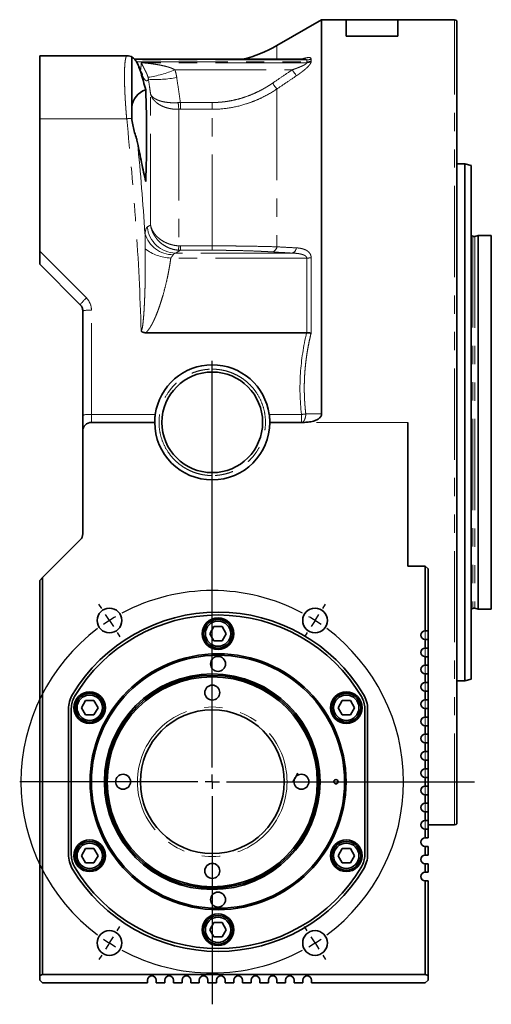
# Model space of a CAD drawing. Units: millimetres. Extents: x 21 to 407, y 7 to 286.
# Drawn here: x 21 to 54, y 124 to 192 of the extents above; entities that cross this region are included whole.
import ezdxf

# ---------------------------------------------------------------- set-up
doc = ezdxf.new("R2010")
doc.units = ezdxf.units.MM
doc.linetypes.add('PHANTOM', pattern=[12.7, 6.35, -1.27, 1.27, -1.27, 1.27, -1.27])
doc.layers.add('1', color=7, linetype='Continuous')

# ---------------------------------------------------------------- blocks, each defined once
blk = doc.blocks.new('SW_CENTERMARKSYMBOL_8')
at = {"layer": '1', "color": 0}
for p, q in [((0, 1), (0, 29.282)), ((-1, 0), (-13.388, 0)), ((0, 0), (-0.5, 0)), ((0, 0), (0, 0.5)), ((0, 0), (0, -0.5)), ((0, 0), (0.5, 0)), ((1, 0), (18.232, 0)), ((0, -1), (0, -15.483))]:
    blk.add_line(p, q, dxfattribs=at)
blk = doc.blocks.new('SW_CENTERMARKSYMBOL_9')
at = {"layer": '1', "color": 0}
for p, q in [((-0.537, 0.843), (-0.731, 1.147)), ((14.829, 0.843), (15.023, 1.147)), ((0, 0), (-0.269, 0.422)), ((0, 0), (0.269, -0.422)), ((7.146, -10.217), (7.146, 0.5)), ((14.292, 0), (14.024, -0.422)), ((14.292, 0), (14.561, 0.422)), ((0.537, -0.843), (0.731, -1.147)), ((13.755, -0.843), (13.561, -1.147)), ((7.146, -11.217), (7.146, -10.717)), ((6.146, -11.217), (-4.571, -11.217)), ((7.146, -11.217), (6.646, -11.217)), ((7.146, -11.217), (7.146, -11.717)), ((7.146, -11.217), (7.646, -11.217)), ((8.146, -11.217), (18.863, -11.217)), ((7.146, -12.217), (7.146, -22.934)), ((0.537, -21.591), (0.731, -21.287)), ((13.755, -21.591), (13.561, -21.287)), ((0, -22.434), (-0.269, -22.856)), ((0, -22.434), (0.269, -22.013)), ((14.292, -22.434), (14.024, -22.013)), ((14.292, -22.434), (14.561, -22.856)), ((-0.537, -23.278), (-0.731, -23.581)), ((14.829, -23.278), (15.023, -23.581))]:
    blk.add_line(p, q, dxfattribs=at)
for start, end in [(61.80795, 118.19205), (122.5, 124.65398), (120.34602, 122.5), (57.5, 59.65398), (55.34602, 57.5), (126.80795, 233.19205), (306.80795, 53.19205), (235.34602, 237.5), (237.5, 239.65398), (300.34602, 302.5), (302.5, 304.65398), (241.80795, 298.19205)]:
    blk.add_arc((7.146, -11.217), 13.3, start, end, dxfattribs=at)

msp = doc.modelspace()

# ---------------------------------------------------------------- linework, layer by layer
at = {"color": 7, "linetype": 'Continuous', "lineweight": 35}
for p, q in [((42.393, 192.278), (39.285, 190.484)), ((44.093, 192.278), (42.393, 192.278)), ((42.393, 192.278), (42.393, 164.867)), ((47.693, 192.288), (44.093, 192.288)), ((44.093, 192.288), (44.093, 191.144)), ((47.693, 192.288), (47.693, 191.144)), ((51.633, 192.278), (47.693, 192.278)), ((51.793, 136.358), (51.793, 192.198)), ((44.093, 191.144), (44.093, 191.135)), ((47.693, 191.144), (44.093, 191.144)), ((47.693, 191.135), (44.093, 191.135)), ((47.693, 191.135), (47.693, 191.144)), ((28.882, 189.778), (22.793, 189.778)), ((22.793, 189.778), (22.793, 185.396)), ((41.2, 189.535), (29.396, 189.535)), ((22.793, 185.396), (22.793, 176.179)), ((52.345, 182.268), (51.793, 182.268)), ((52.793, 182.148), (52.345, 182.268)), ((52.345, 146.288), (52.345, 182.268)), ((52.793, 146.408), (52.793, 182.148)), ((53.287, 177.278), (53.044, 177.213)), ((54.193, 177.278), (53.287, 177.278)), ((53.287, 177.278), (53.287, 151.278)), ((54.193, 151.278), (54.193, 177.278)), ((22.793, 176.179), (22.793, 175.278)), ((22.793, 175.278), (25.617, 172.454)), ((25.793, 164.773), (25.793, 172.03)), ((30.162, 170.513), (41.356, 170.513)), ((30.793, 164.278), (26.393, 164.278)), ((41.204, 164.278), (38.793, 164.278)), ((48.393, 154.278), (48.393, 164.278)), ((25.793, 163.678), (25.793, 156.527)), ((25.617, 156.102), (22.993, 153.478)), ((49.593, 154.278), (48.393, 154.278)), ((49.593, 149.778), (49.593, 154.278)), ((49.593, 154.278), (49.793, 154.078)), ((22.993, 153.478), (22.793, 153.278)), ((22.993, 125.878), (22.993, 153.478)), ((49.793, 154.078), (49.793, 149.778)), ((22.793, 153.278), (22.793, 125.805)), ((53.044, 151.343), (53.287, 151.278)), ((53.287, 151.278), (54.193, 151.278)), ((34.904, 150.078), (34.616, 149.578)), ((35.482, 150.078), (34.904, 150.078)), ((35.77, 149.578), (35.482, 150.078)), ((34.616, 149.578), (34.904, 149.078)), ((35.482, 149.078), (35.77, 149.578)), ((49.593, 149.778), (49.793, 149.778)), ((49.793, 149.778), (49.793, 149.178)), ((34.904, 149.078), (35.482, 149.078)), ((49.593, 148.578), (49.593, 149.178)), ((49.593, 149.178), (49.793, 149.178)), ((49.793, 149.178), (49.793, 148.578)), ((49.593, 148.578), (49.793, 148.578)), ((49.593, 147.378), (49.593, 147.978)), ((49.593, 147.978), (49.793, 147.978)), ((49.793, 148.578), (49.793, 147.978)), ((49.793, 147.978), (49.793, 147.378)), ((49.593, 147.378), (49.793, 147.378)), ((49.793, 147.378), (49.793, 146.778)), ((49.593, 146.178), (49.593, 146.778)), ((49.593, 146.778), (49.793, 146.778)), ((49.793, 146.778), (49.793, 146.178)), ((49.593, 146.178), (49.793, 146.178)), ((49.793, 146.178), (49.793, 145.578)), ((51.793, 146.288), (52.345, 146.288)), ((52.345, 146.288), (52.793, 146.408)), ((49.593, 144.978), (49.593, 145.578)), ((49.593, 145.578), (49.793, 145.578)), ((49.793, 145.578), (49.793, 144.978)), ((25.984, 144.928), (25.696, 144.428)), ((26.562, 144.928), (25.984, 144.928)), ((26.85, 144.428), (26.562, 144.928)), ((43.824, 144.928), (43.536, 144.428)), ((44.402, 144.928), (43.824, 144.928)), ((44.691, 144.428), (44.402, 144.928)), ((49.593, 144.978), (49.793, 144.978)), ((49.793, 144.978), (49.793, 144.378)), ((24.793, 134.23), (24.793, 144.326)), ((24.993, 134.175), (24.993, 144.381)), ((25.696, 144.428), (25.984, 143.928)), ((25.984, 143.928), (26.562, 143.928)), ((26.562, 143.928), (26.85, 144.428)), ((43.536, 144.428), (43.824, 143.928)), ((43.824, 143.928), (44.402, 143.928)), ((44.402, 143.928), (44.691, 144.428)), ((45.393, 144.381), (45.393, 134.175)), ((45.593, 144.326), (45.593, 134.23)), ((49.593, 143.778), (49.593, 144.378)), ((49.593, 144.378), (49.793, 144.378)), ((49.793, 144.378), (49.793, 143.778)), ((49.593, 143.778), (49.793, 143.778)), ((49.593, 142.578), (49.593, 143.178)), ((49.593, 143.178), (49.793, 143.178)), ((49.793, 143.778), (49.793, 143.178)), ((49.793, 143.178), (49.793, 142.578)), ((49.593, 142.578), (49.793, 142.578)), ((49.793, 142.578), (49.793, 141.978)), ((49.593, 141.378), (49.593, 141.978)), ((49.593, 141.978), (49.793, 141.978)), ((49.793, 141.978), (49.793, 141.378)), ((49.593, 141.378), (49.793, 141.378)), ((49.793, 141.378), (49.793, 140.778)), ((49.593, 140.178), (49.593, 140.778)), ((49.593, 140.778), (49.793, 140.778)), ((49.793, 140.778), (49.793, 140.178)), ((49.593, 140.178), (49.793, 140.178)), ((49.793, 140.178), (49.793, 139.578)), ((49.593, 138.978), (49.593, 139.578)), ((49.593, 139.578), (49.793, 139.578)), ((49.793, 139.578), (49.793, 138.978)), ((49.593, 138.978), (49.793, 138.978)), ((49.593, 137.778), (49.593, 138.378)), ((49.593, 138.378), (49.793, 138.378)), ((49.793, 138.978), (49.793, 138.378)), ((49.793, 138.378), (49.793, 137.778)), ((49.593, 137.778), (49.793, 137.778)), ((49.793, 137.778), (49.793, 137.178)), ((49.593, 136.578), (49.593, 137.178)), ((49.593, 137.178), (49.793, 137.178)), ((49.793, 137.178), (49.793, 136.578)), ((49.593, 136.578), (49.793, 136.578)), ((49.793, 136.578), (49.793, 135.978)), ((49.593, 135.378), (49.593, 135.978)), ((49.593, 135.978), (49.793, 135.978)), ((49.793, 136.278), (51.633, 136.278)), ((49.793, 135.978), (49.793, 135.378)), ((49.593, 135.378), (49.793, 135.378)), ((25.984, 134.628), (25.696, 134.128)), ((26.562, 134.628), (25.984, 134.628)), ((26.85, 134.128), (26.562, 134.628)), ((43.824, 134.628), (43.536, 134.128)), ((44.402, 134.628), (43.824, 134.628)), ((44.691, 134.128), (44.402, 134.628)), ((49.593, 134.178), (49.593, 134.778)), ((49.593, 134.778), (49.793, 134.778)), ((49.793, 134.778), (49.793, 134.178)), ((25.696, 134.128), (25.984, 133.628)), ((25.984, 133.628), (26.562, 133.628)), ((26.562, 133.628), (26.85, 134.128)), ((43.536, 134.128), (43.824, 133.628)), ((43.824, 133.628), (44.402, 133.628)), ((44.402, 133.628), (44.691, 134.128)), ((49.593, 134.178), (49.793, 134.178)), ((49.593, 132.978), (49.593, 133.578)), ((49.593, 133.578), (49.793, 133.578)), ((49.793, 133.578), (49.793, 132.978)), ((49.593, 132.978), (49.793, 132.978)), ((49.593, 125.878), (49.593, 132.378)), ((49.593, 132.378), (49.793, 132.378)), ((49.793, 132.378), (49.793, 125.805)), ((34.904, 129.478), (34.616, 128.978)), ((35.482, 129.478), (34.904, 129.478)), ((35.77, 128.978), (35.482, 129.478)), ((34.616, 128.978), (34.904, 128.478)), ((35.482, 128.478), (35.77, 128.978)), ((34.904, 128.478), (35.482, 128.478)), ((22.793, 125.805), (22.993, 125.878)), ((22.793, 125.805), (22.793, 125.478)), ((22.993, 125.278), (22.793, 125.478)), ((22.993, 125.878), (49.593, 125.878)), ((30.293, 125.478), (30.293, 125.278)), ((30.893, 125.278), (30.893, 125.478)), ((31.493, 125.478), (31.493, 125.278)), ((32.093, 125.278), (32.093, 125.478)), ((32.693, 125.478), (32.693, 125.278)), ((33.293, 125.278), (33.293, 125.478)), ((33.893, 125.478), (33.893, 125.278)), ((34.493, 125.278), (34.493, 125.478)), ((35.093, 125.478), (35.093, 125.278)), ((35.693, 125.278), (35.693, 125.478)), ((36.293, 125.478), (36.293, 125.278)), ((36.893, 125.278), (36.893, 125.478)), ((37.493, 125.478), (37.493, 125.278)), ((38.093, 125.278), (38.093, 125.478)), ((38.693, 125.478), (38.693, 125.278)), ((39.293, 125.278), (39.293, 125.478)), ((39.893, 125.478), (39.893, 125.278)), ((40.493, 125.278), (40.493, 125.478)), ((41.093, 125.478), (41.093, 125.278)), ((41.693, 125.278), (41.693, 125.478)), ((49.793, 125.805), (49.593, 125.878)), ((49.793, 125.478), (49.593, 125.278)), ((49.793, 125.805), (49.793, 125.478)), ((30.293, 125.278), (22.993, 125.278)), ((31.493, 125.278), (30.893, 125.278)), ((32.693, 125.278), (32.093, 125.278)), ((33.893, 125.278), (33.293, 125.278)), ((35.093, 125.278), (34.493, 125.278)), ((36.293, 125.278), (35.693, 125.278)), ((37.493, 125.278), (36.893, 125.278)), ((38.693, 125.278), (38.093, 125.278)), ((39.893, 125.278), (39.293, 125.278)), ((41.093, 125.278), (40.493, 125.278)), ((49.593, 125.278), (41.693, 125.278))]:
    msp.add_line(p, q, dxfattribs=at)
at = {"color": 8, "linetype": 'PHANTOM', "lineweight": 18}
for p, q in [((51.633, 136.278), (51.633, 192.278)), ((39.285, 190.484), (39.285, 189.535)), ((41.366, 189.485), (29.44, 189.485)), ((29.52, 189.346), (41.366, 189.346)), ((41.368, 189.298), (29.849, 189.298)), ((41.366, 189.346), (41.366, 189.485)), ((41.666, 189.558), (41.666, 189.419)), ((32.192, 188.8), (40.349, 188.8)), ((30.502, 178.001), (30.502, 187.127)), ((39.285, 187.465), (39.285, 176.488)), ((32.574, 186.057), (32.574, 186.527)), ((32.574, 186.527), (34.785, 186.527)), ((34.785, 186.057), (34.785, 186.527)), ((32.471, 186.055), (32.471, 176.557)), ((34.785, 186.057), (32.574, 186.057)), ((34.785, 176.553), (34.785, 186.057)), ((22.793, 185.396), (28.843, 185.396)), ((52.905, 177.226), (52.905, 151.33)), ((53.044, 177.213), (53.044, 151.343)), ((26.042, 172.93), (22.793, 176.179)), ((40.347, 176.052), (32.247, 176.052)), ((32.574, 176.553), (34.785, 176.553)), ((32.574, 176.25), (32.574, 176.553)), ((34.785, 176.25), (32.574, 176.25)), ((34.785, 176.25), (34.785, 176.553)), ((41.366, 175.703), (31.909, 175.703)), ((41.366, 170.512), (41.366, 175.703)), ((41.666, 175.737), (41.666, 170.49)), ((26.393, 164.826), (26.393, 172.082)), ((26.393, 164.278), (26.393, 164.826)), ((30.831, 164.826), (26.393, 164.826)), ((38.755, 164.826), (40.995, 164.826)), ((40.995, 164.826), (40.995, 164.278)), ((48.393, 164.278), (41.204, 164.278)), ((49.593, 149.778), (49.593, 149.478)), ((49.593, 149.478), (49.593, 149.178)), ((49.593, 148.578), (49.593, 148.278)), ((49.593, 148.278), (49.593, 147.978)), ((49.593, 147.378), (49.593, 147.078)), ((49.593, 147.078), (49.593, 146.778)), ((49.593, 146.178), (49.593, 145.878)), ((49.593, 145.878), (49.593, 145.578)), ((49.593, 144.978), (49.593, 144.678)), ((49.593, 144.678), (49.593, 144.378)), ((49.593, 143.778), (49.593, 143.478)), ((49.593, 143.478), (49.593, 143.178)), ((49.593, 142.578), (49.593, 142.278)), ((49.593, 142.278), (49.593, 141.978)), ((49.593, 141.378), (49.593, 141.078)), ((49.593, 141.078), (49.593, 140.778)), ((49.593, 140.178), (49.593, 139.878)), ((49.593, 139.878), (49.593, 139.578)), ((49.593, 138.978), (49.593, 138.678)), ((49.593, 138.678), (49.593, 138.378)), ((49.593, 137.778), (49.593, 137.478)), ((49.593, 137.478), (49.593, 137.178)), ((49.593, 136.578), (49.593, 136.278)), ((49.593, 136.278), (49.593, 135.978))]:
    msp.add_line(p, q, dxfattribs=at)
at = {"color": 7, "linetype": 'Continuous', "lineweight": 35}
for centre, radius in [((34.793, 164.278), 3.5), ((27.647, 150.495), 0.86), ((41.939, 150.495), 0.86), ((35.193, 149.578), 1.1), ((35.193, 149.578), 1), ((35.193, 149.578), 0.88), ((35.193, 139.278), 8.9), ((35.193, 139.278), 8.8), ((35.193, 147.478), 0.52), ((34.793, 139.278), 7.5), ((34.793, 139.278), 7.4), ((34.793, 139.278), 7.3), ((34.793, 145.478), 0.52), ((26.273, 144.428), 1.1), ((26.273, 144.428), 1), ((26.273, 144.428), 0.88), ((44.113, 144.428), 1.1), ((44.113, 144.428), 1), ((44.113, 144.428), 0.88), ((34.793, 139.278), 5), ((28.593, 139.278), 0.52), ((40.993, 139.278), 0.52), ((43.393, 139.278), 0.15), ((26.273, 134.128), 1.1), ((26.273, 134.128), 1), ((26.273, 134.128), 0.88), ((44.113, 134.128), 1.1), ((44.113, 134.128), 1), ((44.113, 134.128), 0.88), ((34.793, 133.078), 0.52), ((35.193, 131.078), 0.52), ((35.193, 128.978), 1.1), ((35.193, 128.978), 1), ((35.193, 128.978), 0.88), ((27.647, 128.061), 0.86), ((41.939, 128.061), 0.86)]:
    msp.add_circle(centre, radius, dxfattribs=at)
for centre, radius, start, end in [((51.633, 192.078), 0.2, 36.8699, 90), ((34.785, 198.278), 9, 283.71211, 300), ((30.596, 186.07), 1.409, 107.79584, 174.78169), ((53.166, 177.766), 0.6, 231.54228, 244.18283), ((52.992, 177.406), 0.2, 244.18283, 285), ((34.793, 164.278), 4, 7.87004, 172.12996), ((26.393, 163.678), 0.6, 90, 180), ((34.793, 164.278), 4, 180, 0), ((25.193, 156.527), 0.6, 315, 0), ((35.193, 139.278), 11.8, 31.00272, 148.99728), ((35.193, 139.278), 11.6, 30.68342, 149.31658), ((53.166, 150.79), 0.6, 115.81717, 128.45772), ((52.992, 151.15), 0.2, 75, 115.81717), ((49.593, 149.478), 0.3, 90, 270), ((49.593, 148.278), 0.3, 90, 270), ((49.593, 147.078), 0.3, 90, 270), ((49.593, 145.878), 0.3, 90, 270), ((26.793, 144.326), 2, 148.99728, 180), ((43.593, 144.326), 2, 0, 31.00272), ((26.593, 144.381), 1.6, 149.31658, 180), ((43.793, 144.381), 1.6, 0, 30.68342), ((49.593, 144.678), 0.3, 90, 270), ((49.593, 143.478), 0.3, 90, 270), ((49.593, 142.278), 0.3, 90, 270), ((49.593, 141.078), 0.3, 90, 270), ((49.593, 139.878), 0.3, 90, 270), ((49.593, 138.678), 0.3, 90, 270), ((49.593, 137.478), 0.3, 90, 270), ((49.593, 136.278), 0.3, 90, 270), ((51.633, 136.478), 0.2, 270, 323.1301), ((49.593, 135.078), 0.3, 90, 270), ((26.793, 134.23), 2, 180, 211.00272), ((26.593, 134.175), 1.6, 180, 210.68342), ((43.793, 134.175), 1.6, 329.31658, 0), ((43.593, 134.23), 2, 328.99728, 0), ((49.593, 133.878), 0.3, 90, 270), ((35.193, 139.278), 11.8, 211.00272, 328.99728), ((35.193, 139.278), 11.6, 210.68342, 329.31658), ((49.593, 132.678), 0.3, 90, 270), ((30.593, 125.478), 0.3, 0, 180), ((31.793, 125.478), 0.3, 0, 180), ((32.993, 125.478), 0.3, 0, 180), ((34.193, 125.478), 0.3, 0, 180), ((35.393, 125.478), 0.3, 0, 180), ((36.593, 125.478), 0.3, 0, 180), ((37.793, 125.478), 0.3, 0, 180), ((38.993, 125.478), 0.3, 0, 180), ((40.193, 125.478), 0.3, 0, 180), ((41.393, 125.478), 0.3, 0, 180)]:
    msp.add_arc(centre, radius, start, end, dxfattribs=at)
at = {"color": 8, "linetype": 'PHANTOM', "lineweight": 18}
for centre, radius, start, end in [((41.368, 190.127), 0.642, 269.88392, 297.71374), ((41.368, 189.991), 0.645, 269.87776, 297.57367), ((41.361, 189.945), 0.647, 270.59321, 298.30123), ((29.226, 195.847), 7.645, 278.29736, 292.82369), ((45.21, 192.026), 5.833, 213.56874, 218.57472), ((30.89, 195.158), 7.032, 265.62857, 281.76287), ((43.892, 191.171), 5.912, 213.90953, 218.81484), ((36.666, 186.681), 4.241, 182.18672, 188.49072), ((29.431, 179.752), 5.675, 92.31563, 95.94137), ((32.062, 177.965), 2.024, 195.97236, 270.67694), ((32.283, 178.066), 2.015, 185.44614, 268.97238), ((32.073, 178.94), 3.241, 233.10658, 267.09158), ((30.595, 176.674), 1.88, 347.15621, 356.42951), ((38.845, 176.555), 0.445, 288.33056, 351.36633), ((40.202, 176.477), 0.449, 288.83905, 352.18124), ((41.373, 177.007), 1.304, 269.70398, 283.00016), ((27.804, 170.934), 2.663, 131.44181, 145.20287), ((26.244, 170.322), 1.767, 85.16619, 104.79594), ((26.244, 163.066), 1.767, 85.16619, 104.79594)]:
    msp.add_arc(centre, radius, start, end, dxfattribs=at)
for points, knots in [([(28.843, 185.396), (28.84, 185.43), (28.834, 185.497), (28.826, 185.597), (28.817, 185.697), (28.809, 185.796), (28.801, 185.894), (28.794, 185.992), (28.787, 186.089), (28.78, 186.185), (28.773, 186.281), (28.766, 186.376), (28.76, 186.47), (28.754, 186.563), (28.748, 186.655), (28.743, 186.746), (28.738, 186.836), (28.733, 186.925), (28.728, 187.014), (28.719, 187.206), (28.706, 187.496), (28.695, 187.865), (28.689, 188.208), (28.689, 188.523), (28.695, 188.807), (28.706, 189.06), (28.722, 189.278), (28.74, 189.422), (28.755, 189.514), (28.765, 189.568), (28.777, 189.616), (28.79, 189.659), (28.803, 189.695), (28.817, 189.725), (28.832, 189.748), (28.848, 189.765), (28.865, 189.776), (28.877, 189.777), (28.882, 189.778)], [0, 0, 0, 0, 0.01423, 0.028422, 0.042573, 0.056686, 0.070759, 0.084793, 0.098788, 0.112745, 0.126662, 0.140541, 0.154381, 0.168183, 0.181946, 0.19567, 0.209357, 0.223005, 0.236615, 0.250187, 0.312984, 0.375571, 0.437958, 0.500155, 0.562143, 0.62445, 0.687086, 0.750059, 0.774373, 0.798838, 0.823452, 0.848217, 0.873134, 0.898202, 0.923422, 0.948795, 0.974321, 1, 1, 1, 1]), ([(29.849, 189.298), (29.845, 189.179), (29.839, 188.949), (29.809, 188.812), (29.795, 188.745)], [0, 0, 0, 0, 0.515472, 1, 1, 1, 1]), ([(30.329, 188.282), (30.327, 188.289), (30.323, 188.303), (30.317, 188.324), (30.31, 188.346), (30.301, 188.371), (30.291, 188.4), (30.278, 188.433), (30.26, 188.48), (30.234, 188.539), (30.196, 188.623), (30.146, 188.725), (30.089, 188.835), (30.03, 188.951), (29.971, 189.063), (29.917, 189.166), (29.877, 189.244), (29.857, 189.283), (29.849, 189.298)], [0, 0, 0, 0, 0.011456, 0.023449, 0.036011, 0.052884, 0.071503, 0.096879, 0.124815, 0.182654, 0.249877, 0.363586, 0.499861, 0.612515, 0.749941, 0.874977, 0.951598, 1, 1, 1, 1]), ([(29.849, 189.298), (29.907, 189.293), (30.017, 189.284), (30.175, 189.269), (30.316, 189.254), (30.511, 189.232), (30.752, 189.2), (31.057, 189.151), (31.346, 189.095), (31.576, 189.039), (31.733, 188.994), (31.829, 188.963), (31.918, 188.932), (31.998, 188.9), (32.07, 188.867), (32.134, 188.835), (32.173, 188.811), (32.192, 188.8)], [0, 0, 0, 0, 0.072826, 0.138788, 0.197887, 0.250123, 0.38374, 0.500201, 0.635023, 0.750048, 0.795163, 0.837081, 0.87583, 0.911444, 0.943969, 0.973461, 1, 1, 1, 1]), ([(40.349, 188.8), (40.378, 188.81), (40.436, 188.83), (40.519, 188.859), (40.599, 188.888), (40.674, 188.916), (40.745, 188.943), (40.812, 188.969), (40.874, 188.995), (40.941, 189.023), (41.011, 189.054), (41.083, 189.087), (41.147, 189.119), (41.202, 189.148), (41.248, 189.175), (41.287, 189.2), (41.318, 189.224), (41.342, 189.245), (41.358, 189.265), (41.368, 189.283), (41.368, 189.293), (41.368, 189.298)], [0, 0, 0, 0, 0.073981, 0.144625, 0.21194, 0.275936, 0.336626, 0.394023, 0.448145, 0.499009, 0.570305, 0.635589, 0.694988, 0.748673, 0.795172, 0.837259, 0.875311, 0.909836, 0.941513, 0.971216, 1, 1, 1, 1]), ([(40.649, 188.388), (40.669, 188.402), (40.71, 188.429), (40.769, 188.47), (40.827, 188.511), (40.883, 188.552), (40.938, 188.592), (41.032, 188.662), (41.157, 188.76), (41.313, 188.892), (41.452, 189.023), (41.551, 189.134), (41.611, 189.216), (41.641, 189.269), (41.659, 189.312), (41.668, 189.346), (41.668, 189.366), (41.668, 189.375)], [0, 0, 0, 0, 0.043458, 0.086181, 0.128191, 0.169511, 0.210162, 0.250171, 0.379225, 0.498904, 0.630499, 0.748963, 0.813297, 0.874594, 0.916985, 0.958608, 1, 1, 1, 1]), ([(40.977, 189.535), (40.987, 189.538), (41.106, 189.583), (41.268, 189.625), (41.449, 189.656), (41.563, 189.656), (41.648, 189.631), (41.66, 189.582), (41.666, 189.558)], [0, 0, 0, 0, 0.027432, 0.349883, 0.520499, 0.674622, 0.837329, 1, 1, 1, 1]), ([(41.366, 189.485), (41.366, 189.487), (41.366, 189.492), (41.363, 189.499), (41.358, 189.505), (41.351, 189.51), (41.342, 189.515), (41.331, 189.52), (41.318, 189.524), (41.303, 189.527), (41.286, 189.53), (41.268, 189.532), (41.247, 189.533), (41.224, 189.534), (41.208, 189.535), (41.2, 189.535)], [0, 0, 0, 0, 0.060979, 0.122741, 0.185924, 0.251127, 0.318893, 0.389706, 0.463992, 0.54212, 0.624406, 0.711121, 0.802498, 0.898734, 1, 1, 1, 1]), ([(41.366, 189.346), (41.366, 189.338), (41.367, 189.322), (41.367, 189.306), (41.368, 189.298)], [0, 0, 0, 0, 0.499945, 1, 1, 1, 1]), ([(41.668, 189.375), (41.667, 189.383), (41.667, 189.397), (41.666, 189.412), (41.666, 189.419)], [0, 0, 0, 0, 0.500057, 1, 1, 1, 1]), ([(29.843, 188.574), (29.9, 188.447), (29.954, 188.342), (30.055, 188.176), (30.103, 188.116), (30.168, 188.061), (30.189, 188.049), (30.229, 188.036), (30.247, 188.036), (30.299, 188.053), (30.329, 188.087), (30.354, 188.146)], [0, 0, 0, 0, 0.25, 0.25, 0.5, 0.5, 0.625, 0.625, 0.75, 0.75, 1, 1, 1, 1]), ([(32.192, 188.8), (32.199, 188.779), (32.214, 188.736), (32.235, 188.671), (32.254, 188.606), (32.271, 188.54), (32.287, 188.474), (32.301, 188.407), (32.313, 188.34), (32.32, 188.296), (32.324, 188.273)], [0, 0, 0, 0, 0.125134, 0.25007, 0.374888, 0.499668, 0.624489, 0.749432, 0.874576, 1, 1, 1, 1]), ([(38.985, 187.873), (39.21, 188.027), (39.664, 188.337), (40.119, 188.645), (40.349, 188.8)], [0, 0, 0, 0, 0.495386, 1, 1, 1, 1]), ([(40.649, 188.388), (40.42, 188.234), (39.964, 187.927), (39.51, 187.618), (39.285, 187.465)], [0, 0, 0, 0, 0.504235, 1, 1, 1, 1]), ([(30.354, 188.146), (30.353, 188.156), (30.351, 188.176), (30.346, 188.209), (30.339, 188.245), (30.333, 188.269), (30.329, 188.282)], [0, 0, 0, 0, 0.214965, 0.45311, 0.71471, 1, 1, 1, 1]), ([(30.502, 187.127), (30.477, 187.295), (30.428, 187.635), (30.379, 187.975), (30.354, 188.146)], [0, 0, 0, 0, 0.4966073, 1, 1, 1, 1]), ([(32.324, 188.273), (32.366, 187.978), (32.451, 187.396), (32.533, 186.814), (32.574, 186.527)], [0, 0, 0, 0, 0.506616, 1, 1, 1, 1]), ([(34.785, 186.527), (34.823, 186.527), (34.897, 186.528), (35.009, 186.531), (35.12, 186.535), (35.232, 186.541), (35.343, 186.549), (35.455, 186.559), (35.566, 186.571), (35.677, 186.584), (35.788, 186.599), (36.045, 186.639), (36.446, 186.72), (36.983, 186.872), (37.51, 187.066), (37.919, 187.252), (38.218, 187.406), (38.414, 187.514), (38.607, 187.627), (38.798, 187.747), (38.923, 187.831), (38.985, 187.873)], [0, 0, 0, 0, 0.024946, 0.04988, 0.074809, 0.099739, 0.124677, 0.149628, 0.174601, 0.1996, 0.224632, 0.249704, 0.373664, 0.498578, 0.62332, 0.749427, 0.799101, 0.848957, 0.899033, 0.949368, 1, 1, 1, 1]), ([(32.471, 186.055), (32.346, 186.051), (32.223, 186.055), (32.043, 186.073), (31.984, 186.081), (31.867, 186.101), (31.809, 186.113), (31.64, 186.153), (31.533, 186.186), (31.332, 186.264), (31.237, 186.31), (31.064, 186.409), (30.985, 186.464), (30.878, 186.551), (30.844, 186.582), (30.781, 186.644), (30.752, 186.676), (30.67, 186.773), (30.624, 186.84), (30.55, 186.98), (30.521, 187.053), (30.502, 187.127)], [0, 0, 0, 0, 0.125, 0.125, 0.1875, 0.1875, 0.25, 0.25, 0.375, 0.375, 0.5, 0.5, 0.625, 0.625, 0.6875, 0.6875, 0.75, 0.75, 0.875, 0.875, 1, 1, 1, 1]), ([(30.502, 187.127), (30.519, 187.079), (30.545, 187.032), (30.615, 186.944), (30.658, 186.902), (30.736, 186.842), (30.764, 186.822), (30.825, 186.784), (30.858, 186.766), (30.961, 186.714), (31.038, 186.682), (31.207, 186.625), (31.301, 186.6), (31.498, 186.558), (31.603, 186.542), (31.77, 186.524), (31.828, 186.519), (31.944, 186.512), (32.003, 186.51), (32.181, 186.507), (32.303, 186.51), (32.428, 186.519)], [0, 0, 0, 0, 0.125, 0.125, 0.25, 0.25, 0.3125, 0.3125, 0.375, 0.375, 0.5, 0.5, 0.625, 0.625, 0.75, 0.75, 0.8125, 0.8125, 0.875, 0.875, 1, 1, 1, 1]), ([(39.285, 187.465), (38.953, 187.243), (38.609, 187.044), (38.072, 186.783), (37.89, 186.702), (37.518, 186.553), (37.329, 186.485), (36.757, 186.304), (36.371, 186.212), (35.587, 186.089), (35.189, 186.057), (34.785, 186.057)], [0, 0, 0, 0, 0.25, 0.25, 0.375, 0.375, 0.5, 0.5, 0.75, 0.75, 1, 1, 1, 1]), ([(32.574, 186.527), (32.55, 186.526), (32.501, 186.524), (32.452, 186.521), (32.428, 186.519)], [0, 0, 0, 0, 0.5013574, 1, 1, 1, 1]), ([(32.574, 186.057), (32.557, 186.057), (32.523, 186.057), (32.488, 186.055), (32.471, 186.055)], [0, 0, 0, 0, 0.500764, 1, 1, 1, 1]), ([(29.844, 170.652), (29.779, 173.11), (29.655, 175.568), (29.312, 180.483), (29.094, 182.94), (28.843, 185.396)], [0, 0, 0, 0, 0.5, 0.5, 1, 1, 1, 1]), ([(30.277, 177.875), (30.274, 177.873), (30.267, 177.869), (30.257, 177.86), (30.248, 177.85), (30.238, 177.838), (30.229, 177.825), (30.22, 177.809), (30.211, 177.792), (30.203, 177.773), (30.194, 177.752), (30.183, 177.722), (30.17, 177.68), (30.155, 177.622), (30.141, 177.558), (30.128, 177.487), (30.12, 177.434), (30.116, 177.408)], [0, 0, 0, 0, 0.049953, 0.099793, 0.149551, 0.19926, 0.248952, 0.298659, 0.348415, 0.398252, 0.448201, 0.498295, 0.598987, 0.699248, 0.799334, 0.8995, 1, 1, 1, 1]), ([(30.128, 176.348), (30.127, 176.385), (30.126, 176.46), (30.125, 176.569), (30.123, 176.677), (30.123, 176.781), (30.122, 176.899), (30.121, 177.027), (30.12, 177.162), (30.119, 177.289), (30.117, 177.369), (30.116, 177.408)], [0, 0, 0, 0, 0.104286, 0.206432, 0.306454, 0.404371, 0.500197, 0.637142, 0.766049, 0.886979, 1, 1, 1, 1]), ([(30.502, 178.001), (30.465, 177.98), (30.391, 177.938), (30.315, 177.896), (30.277, 177.875)], [0, 0, 0, 0, 0.494872, 1, 1, 1, 1]), ([(32.428, 176.256), (32.303, 176.266), (32.181, 176.287), (32.003, 176.334), (31.944, 176.352), (31.828, 176.393), (31.77, 176.417), (31.603, 176.493), (31.498, 176.552), (31.301, 176.685), (31.207, 176.76), (31.038, 176.92), (30.961, 177.006), (30.858, 177.142), (30.825, 177.189), (30.764, 177.284), (30.736, 177.332), (30.658, 177.479), (30.615, 177.579), (30.545, 177.787), (30.519, 177.894), (30.502, 178.001)], [0, 0, 0, 0, 0.125, 0.125, 0.1875, 0.1875, 0.25, 0.25, 0.375, 0.375, 0.5, 0.5, 0.625, 0.625, 0.6875, 0.6875, 0.75, 0.75, 0.875, 0.875, 1, 1, 1, 1]), ([(30.502, 178.001), (30.521, 177.91), (30.55, 177.82), (30.624, 177.645), (30.67, 177.56), (30.752, 177.437), (30.781, 177.397), (30.844, 177.318), (30.878, 177.279), (30.985, 177.165), (31.064, 177.095), (31.237, 176.962), (31.332, 176.901), (31.533, 176.791), (31.64, 176.743), (31.809, 176.682), (31.867, 176.664), (31.984, 176.631), (32.043, 176.616), (32.223, 176.58), (32.346, 176.564), (32.471, 176.557)], [0, 0, 0, 0, 0.125, 0.125, 0.25, 0.25, 0.3125, 0.3125, 0.375, 0.375, 0.5, 0.5, 0.625, 0.625, 0.75, 0.75, 0.8125, 0.8125, 0.875, 0.875, 1, 1, 1, 1]), ([(29.844, 170.652), (29.846, 170.652), (29.85, 170.652), (29.857, 170.654), (29.863, 170.659), (29.868, 170.665), (29.874, 170.673), (29.88, 170.684), (29.886, 170.696), (29.892, 170.71), (29.897, 170.725), (29.903, 170.743), (29.909, 170.763), (29.914, 170.784), (29.924, 170.826), (29.937, 170.893), (29.955, 171.005), (29.975, 171.157), (29.999, 171.383), (30.026, 171.686), (30.05, 172.038), (30.071, 172.409), (30.087, 172.754), (30.101, 173.119), (30.117, 173.596), (30.128, 174.085), (30.135, 174.562), (30.138, 174.973), (30.138, 175.423), (30.135, 175.899), (30.13, 176.203), (30.128, 176.348)], [0, 0, 0, 0, 0.001039, 0.002148, 0.003416, 0.004901, 0.006641, 0.008659, 0.01097, 0.013584, 0.016507, 0.019746, 0.023302, 0.02718, 0.03138, 0.045557, 0.062663, 0.090949, 0.12516, 0.181342, 0.250167, 0.309407, 0.37512, 0.431225, 0.500081, 0.625064, 0.687543, 0.750046, 0.840329, 0.923649, 1, 1, 1, 1]), ([(32.247, 176.052), (32.24, 176.05), (32.226, 176.048), (32.206, 176.042), (32.187, 176.035), (32.169, 176.026), (32.152, 176.015), (32.137, 176.003), (32.122, 175.989), (32.109, 175.974), (32.097, 175.959), (32.09, 175.947), (32.086, 175.941)], [0, 0, 0, 0, 0.111516, 0.220354, 0.326552, 0.430153, 0.531202, 0.629746, 0.72584, 0.819539, 0.910903, 1, 1, 1, 1]), ([(32.574, 176.25), (32.539, 176.229), (32.468, 176.185), (32.359, 176.119), (32.285, 176.074), (32.247, 176.052)], [0, 0, 0, 0, 0.325713, 0.659046, 1, 1, 1, 1]), ([(32.428, 176.256), (32.452, 176.255), (32.501, 176.251), (32.55, 176.251), (32.574, 176.25)], [0, 0, 0, 0, 0.498643, 1, 1, 1, 1]), ([(32.471, 176.557), (32.488, 176.556), (32.523, 176.554), (32.557, 176.554), (32.574, 176.553)], [0, 0, 0, 0, 0.499236, 1, 1, 1, 1]), ([(34.785, 176.553), (35.189, 176.553), (35.587, 176.552), (36.179, 176.548), (36.375, 176.546), (36.765, 176.542), (36.959, 176.539), (37.531, 176.531), (37.898, 176.524), (38.61, 176.508), (38.953, 176.499), (39.285, 176.488)], [0, 0, 0, 0, 0.25, 0.25, 0.375, 0.375, 0.5, 0.5, 0.75, 0.75, 1, 1, 1, 1]), ([(38.985, 176.133), (38.951, 176.135), (38.882, 176.139), (38.777, 176.145), (38.671, 176.151), (38.565, 176.156), (38.458, 176.162), (38.35, 176.167), (38.242, 176.172), (38.133, 176.177), (37.893, 176.188), (37.517, 176.203), (36.992, 176.22), (36.453, 176.233), (36.012, 176.241), (35.68, 176.245), (35.457, 176.248), (35.233, 176.249), (35.009, 176.25), (34.86, 176.25), (34.785, 176.25)], [0, 0, 0, 0, 0.028076, 0.056056, 0.083949, 0.111759, 0.139494, 0.16716, 0.194763, 0.22231, 0.249808, 0.375026, 0.498945, 0.624757, 0.749646, 0.799874, 0.849972, 0.899991, 0.949983, 1, 1, 1, 1]), ([(40.347, 176.052), (40.118, 176.065), (39.663, 176.092), (39.21, 176.119), (38.985, 176.133)], [0, 0, 0, 0, 0.504608, 1, 1, 1, 1]), ([(39.285, 176.488), (39.51, 176.476), (39.963, 176.452), (40.418, 176.428), (40.647, 176.416)], [0, 0, 0, 0, 0.495771, 1, 1, 1, 1]), ([(41.366, 175.703), (41.366, 175.708), (41.366, 175.718), (41.363, 175.734), (41.359, 175.748), (41.354, 175.763), (41.347, 175.778), (41.338, 175.792), (41.317, 175.821), (41.271, 175.861), (41.187, 175.91), (41.07, 175.955), (40.939, 175.989), (40.802, 176.014), (40.666, 176.032), (40.512, 176.045), (40.404, 176.049), (40.347, 176.052)], [0, 0, 0, 0, 0.013542, 0.027213, 0.041126, 0.05539, 0.070106, 0.085364, 0.101248, 0.169124, 0.250625, 0.364074, 0.500688, 0.605931, 0.724157, 0.855485, 1, 1, 1, 1]), ([(41.666, 175.737), (41.666, 175.747), (41.666, 175.768), (41.663, 175.799), (41.659, 175.829), (41.653, 175.859), (41.645, 175.888), (41.63, 175.934), (41.602, 175.996), (41.541, 176.086), (41.441, 176.182), (41.303, 176.267), (41.148, 176.33), (41.006, 176.369), (40.877, 176.393), (40.764, 176.408), (40.687, 176.413), (40.647, 176.416)], [0, 0, 0, 0, 0.020711, 0.041442, 0.062259, 0.083227, 0.104412, 0.125876, 0.186979, 0.251142, 0.36985, 0.501469, 0.621614, 0.750996, 0.831336, 0.914279, 1, 1, 1, 1]), ([(31.909, 175.703), (31.902, 175.649), (31.887, 175.541), (31.863, 175.378), (31.837, 175.213), (31.809, 175.049), (31.779, 174.883), (31.748, 174.716), (31.715, 174.548), (31.645, 174.214), (31.53, 173.715), (31.379, 173.16), (31.246, 172.72), (31.136, 172.384), (31.02, 172.055), (30.911, 171.776), (30.818, 171.554), (30.742, 171.387), (30.667, 171.232), (30.599, 171.1), (30.537, 170.991), (30.483, 170.901), (30.429, 170.819), (30.375, 170.743), (30.322, 170.675), (30.269, 170.614), (30.216, 170.56), (30.18, 170.528), (30.162, 170.513)], [0, 0, 0, 0, 0.030783, 0.061686, 0.092712, 0.123862, 0.155141, 0.18655, 0.218094, 0.249773, 0.375294, 0.498595, 0.562078, 0.623314, 0.688212, 0.74871, 0.783225, 0.815659, 0.846033, 0.874373, 0.893884, 0.912256, 0.929508, 0.945664, 0.960751, 0.974806, 0.987871, 1, 1, 1, 1]), ([(32.086, 175.941), (32.084, 175.938), (32.079, 175.93), (32.07, 175.917), (32.06, 175.904), (32.046, 175.887), (32.027, 175.863), (32.004, 175.837), (31.979, 175.806), (31.954, 175.774), (31.929, 175.738), (31.915, 175.714), (31.909, 175.703)], [0, 0, 0, 0, 0.0564777, 0.1169526, 0.1815486, 0.2503678, 0.3606022, 0.4989442, 0.598878, 0.7490984, 0.8833937, 1, 1, 1, 1]), ([(26.042, 172.93), (26.153, 172.819), (26.242, 172.686), (26.362, 172.396), (26.393, 172.239), (26.393, 172.082)], [0, 0, 0, 0, 0.5, 0.5, 1, 1, 1, 1]), ([(40.995, 164.826), (40.885, 165.786), (40.863, 166.74), (40.986, 168.635), (41.132, 169.577), (41.356, 170.513)], [0, 0, 0, 0, 0.5, 0.5, 1, 1, 1, 1]), ([(41.295, 164.867), (41.288, 164.926), (41.275, 165.043), (41.258, 165.22), (41.242, 165.397), (41.229, 165.573), (41.217, 165.749), (41.208, 165.926), (41.2, 166.102), (41.195, 166.278), (41.192, 166.455), (41.19, 166.631), (41.191, 166.807), (41.194, 166.983), (41.198, 167.16), (41.205, 167.336), (41.214, 167.513), (41.228, 167.747), (41.251, 168.04), (41.287, 168.389), (41.33, 168.739), (41.381, 169.089), (41.44, 169.439), (41.508, 169.79), (41.582, 170.14), (41.638, 170.373), (41.666, 170.49)], [0, 0, 0, 0, 0.03138, 0.062704, 0.093977, 0.125207, 0.1564, 0.187562, 0.218702, 0.249824, 0.280937, 0.312046, 0.34316, 0.374283, 0.405424, 0.436589, 0.467785, 0.499018, 0.560967, 0.623007, 0.685189, 0.747565, 0.810185, 0.873098, 0.936353, 1, 1, 1, 1]), ([(34.793, 160.578), (34.765, 160.578), (34.708, 160.579), (34.624, 160.582), (34.539, 160.586), (34.455, 160.593), (34.371, 160.602), (34.287, 160.613), (34.203, 160.625), (34.03, 160.655), (33.769, 160.716), (33.424, 160.834), (33.088, 160.987), (32.763, 161.177), (32.456, 161.401), (32.172, 161.657), (31.916, 161.941), (31.619, 162.348), (31.334, 162.898), (31.136, 163.588), (31.072, 164.278), (31.136, 164.969), (31.334, 165.658), (31.619, 166.208), (31.916, 166.615), (32.172, 166.899), (32.456, 167.155), (32.763, 167.379), (33.088, 167.569), (33.424, 167.722), (33.769, 167.84), (34.057, 167.907), (34.287, 167.945), (34.455, 167.964), (34.624, 167.976), (34.737, 167.977), (34.793, 167.978)], [0, 0, 0, 0, 0.007299, 0.014586, 0.021866, 0.029143, 0.03642, 0.043701, 0.05099, 0.058291, 0.089171, 0.120061, 0.152228, 0.184405, 0.217257, 0.250119, 0.282971, 0.315832, 0.380095, 0.441792, 0.500002, 0.558212, 0.619909, 0.684171, 0.717023, 0.749885, 0.782737, 0.815599, 0.847766, 0.879943, 0.910824, 0.941713, 0.956298, 0.970854, 0.985411, 1, 1, 1, 1]), ([(34.793, 167.978), (34.821, 167.978), (34.878, 167.978), (34.962, 167.975), (35.047, 167.97), (35.131, 167.963), (35.215, 167.954), (35.299, 167.944), (35.383, 167.931), (35.556, 167.901), (35.817, 167.84), (36.162, 167.722), (36.498, 167.569), (36.823, 167.379), (37.13, 167.155), (37.414, 166.899), (37.67, 166.615), (37.967, 166.208), (38.252, 165.658), (38.45, 164.969), (38.514, 164.278), (38.45, 163.588), (38.252, 162.898), (37.967, 162.348), (37.67, 161.941), (37.414, 161.657), (37.13, 161.401), (36.824, 161.177), (36.498, 160.987), (36.162, 160.834), (35.817, 160.716), (35.529, 160.649), (35.299, 160.612), (35.131, 160.592), (34.962, 160.58), (34.85, 160.579), (34.793, 160.578)], [0, 0, 0, 0, 0.007299, 0.014586, 0.021866, 0.029143, 0.03642, 0.043701, 0.05099, 0.058291, 0.089171, 0.120061, 0.152228, 0.184405, 0.217257, 0.250119, 0.282971, 0.315832, 0.380095, 0.441792, 0.500002, 0.558212, 0.619909, 0.684171, 0.717023, 0.749885, 0.782737, 0.815599, 0.847766, 0.879943, 0.910824, 0.941713, 0.956298, 0.970854, 0.985411, 1, 1, 1, 1]), ([(41.295, 164.867), (41.295, 164.855), (41.294, 164.831), (41.292, 164.795), (41.289, 164.753), (41.282, 164.703), (41.269, 164.63), (41.246, 164.541), (41.208, 164.45), (41.161, 164.373), (41.117, 164.327), (41.078, 164.3), (41.052, 164.288), (41.024, 164.28), (41.006, 164.279), (40.995, 164.278)], [0, 0, 0, 0, 0.038683, 0.077371, 0.116797, 0.177206, 0.240411, 0.368887, 0.500018, 0.618217, 0.759615, 0.8174, 0.883228, 0.931772, 1, 1, 1, 1]), ([(41.295, 164.867), (41.25, 164.86), (41.201, 164.852), (41.099, 164.838), (41.047, 164.832), (40.995, 164.826)], [0, 0, 0, 0, 0.5, 0.5, 1, 1, 1, 1]), ([(29.593, 139.278), (29.593, 140.657), (30.141, 141.98), (32.091, 143.93), (33.414, 144.478), (36.172, 144.478), (37.495, 143.93), (39.445, 141.98), (39.993, 140.657), (39.993, 139.278)], [0, 0, 0, 0, 0.25, 0.25, 0.5, 0.5, 0.75, 0.75, 1, 1, 1, 1]), ([(39.993, 139.278), (39.993, 137.899), (39.445, 136.576), (37.495, 134.626), (36.172, 134.078), (33.414, 134.078), (32.091, 134.626), (30.141, 136.576), (29.593, 137.899), (29.593, 139.278)], [0, 0, 0, 0, 0.25, 0.25, 0.5, 0.5, 0.75, 0.75, 1, 1, 1, 1])]:
    msp.add_open_spline(points, degree=3, knots=knots, dxfattribs=at)
at = {"color": 7, "linetype": 'Continuous', "lineweight": 35}
for points, knots in [([(29.228, 189.677), (29.173, 189.707), (29.073, 189.763), (28.942, 189.774), (28.882, 189.778)], [0, 0, 0, 0, 0.5446532, 1, 1, 1, 1]), ([(29.193, 189.602), (29.193, 189.625), (29.199, 189.639), (29.22, 189.654), (29.235, 189.655), (29.289, 189.639), (29.337, 189.606), (29.411, 189.526), (29.437, 189.494), (29.488, 189.422), (29.514, 189.382), (29.588, 189.251), (29.634, 189.149), (29.677, 189.039)], [0, 0, 0, 0, 0.125, 0.125, 0.25, 0.25, 0.5, 0.5, 0.625, 0.625, 0.75, 0.75, 1, 1, 1, 1]), ([(29.193, 185.642), (29.193, 185.885), (29.193, 186.12), (29.193, 186.464), (29.193, 186.577), (29.193, 186.8), (29.193, 186.91), (29.193, 187.23), (29.193, 187.433), (29.193, 187.82), (29.193, 188.004), (29.193, 188.266), (29.193, 188.35), (29.193, 188.513), (29.193, 188.591), (29.193, 188.814), (29.193, 188.95), (29.193, 189.133), (29.193, 189.19), (29.193, 189.297), (29.193, 189.346), (29.193, 189.479), (29.193, 189.55), (29.193, 189.602)], [0, 0, 0, 0, 0.125, 0.125, 0.1875, 0.1875, 0.25, 0.25, 0.375, 0.375, 0.5, 0.5, 0.5625, 0.5625, 0.625, 0.625, 0.75, 0.75, 0.8125, 0.8125, 0.875, 0.875, 1, 1, 1, 1]), ([(29.677, 189.039), (29.706, 188.965), (29.735, 188.891), (29.792, 188.737), (29.819, 188.658), (29.843, 188.574)], [0, 0, 0, 0, 0.5, 0.5, 1, 1, 1, 1]), ([(29.932, 188.464), (29.933, 188.464), (29.936, 188.463), (29.912, 188.499), (29.866, 188.588), (29.787, 188.755), (29.716, 188.938), (29.677, 189.038)], [0, 0, 0, 0, 0.0511551, 0.2174045, 0.429954, 0.689978, 1, 1, 1, 1]), ([(29.601, 183.72), (29.589, 183.784), (29.572, 183.849), (29.534, 183.982), (29.514, 184.05), (29.449, 184.258), (29.405, 184.399), (29.325, 184.684), (29.289, 184.829), (29.232, 185.125), (29.212, 185.273), (29.201, 185.422)], [0, 0, 0, 0, 0.125, 0.125, 0.25, 0.25, 0.5, 0.5, 0.75, 0.75, 1, 1, 1, 1]), ([(30.166, 181.025), (30.07, 181.458), (29.976, 181.897), (29.835, 182.568), (29.788, 182.795), (29.694, 183.253), (29.647, 183.484), (29.601, 183.72)], [0, 0, 0, 0, 0.5, 0.5, 0.75, 0.75, 1, 1, 1, 1]), ([(25.793, 172.03), (25.793, 172.108), (25.777, 172.187), (25.717, 172.332), (25.673, 172.398), (25.617, 172.454)], [0, 0, 0, 0, 0.5, 0.5, 1, 1, 1, 1]), ([(30.162, 170.513), (30.152, 170.513), (30.131, 170.513), (30.101, 170.516), (30.067, 170.52), (30.028, 170.528), (29.985, 170.541), (29.943, 170.56), (29.909, 170.58), (29.886, 170.599), (29.869, 170.616), (29.855, 170.633), (29.848, 170.646), (29.844, 170.652)], [0, 0, 0, 0, 0.086075, 0.169093, 0.249041, 0.367492, 0.497763, 0.623439, 0.749255, 0.820389, 0.87472, 0.945433, 1, 1, 1, 1]), ([(41.666, 170.49), (41.656, 170.491), (41.637, 170.491), (41.607, 170.492), (41.578, 170.494), (41.55, 170.496), (41.523, 170.497), (41.497, 170.499), (41.472, 170.502), (41.448, 170.504), (41.426, 170.506), (41.405, 170.508), (41.385, 170.51), (41.372, 170.512), (41.366, 170.512)], [0, 0, 0, 0, 0.108528, 0.212474, 0.311839, 0.406624, 0.496827, 0.582449, 0.663491, 0.739953, 0.811834, 0.879136, 0.941858, 1, 1, 1, 1]), ([(25.793, 163.678), (25.793, 163.678), (25.793, 163.679), (25.793, 163.682), (25.793, 163.686), (25.793, 163.693), (25.793, 163.701), (25.793, 163.712), (25.793, 163.724), (25.793, 163.738), (25.793, 163.761), (25.793, 163.797), (25.793, 163.853), (25.793, 163.918), (25.793, 163.992), (25.793, 164.075), (25.793, 164.164), (25.793, 164.26), (25.793, 164.353), (25.793, 164.44), (25.793, 164.521), (25.793, 164.604), (25.793, 164.688), (25.793, 164.745), (25.793, 164.773)], [0, 0, 0, 0, 0.026988, 0.053829, 0.080564, 0.107237, 0.133889, 0.160564, 0.187306, 0.214155, 0.241155, 0.30524, 0.369383, 0.434671, 0.500017, 0.565306, 0.630652, 0.694736, 0.758879, 0.807343, 0.855438, 0.903412, 0.951517, 1, 1, 1, 1]), ([(30.793, 164.278), (30.793, 164.278), (30.793, 164.282), (30.793, 164.295), (30.793, 164.305), (30.793, 164.333), (30.794, 164.349), (30.795, 164.388), (30.795, 164.411), (30.797, 164.461), (30.799, 164.489), (30.802, 164.548), (30.804, 164.58), (30.81, 164.646), (30.813, 164.681), (30.821, 164.752), (30.826, 164.789), (30.831, 164.826)], [0, 0, 0, 0, 0.125, 0.125, 0.25, 0.25, 0.375, 0.375, 0.5, 0.5, 0.625, 0.625, 0.75, 0.75, 0.875, 0.875, 1, 1, 1, 1]), ([(38.755, 164.826), (38.761, 164.789), (38.765, 164.753), (38.773, 164.682), (38.776, 164.647), (38.782, 164.58), (38.784, 164.549), (38.788, 164.489), (38.789, 164.461), (38.791, 164.411), (38.792, 164.389), (38.793, 164.35), (38.793, 164.333), (38.793, 164.306), (38.793, 164.295), (38.793, 164.282), (38.793, 164.278), (38.793, 164.278)], [0, 0, 0, 0, 0.125, 0.125, 0.25, 0.25, 0.375, 0.375, 0.5, 0.5, 0.625, 0.625, 0.75, 0.75, 0.875, 0.875, 1, 1, 1, 1]), ([(42.393, 164.867), (42.393, 164.837), (42.388, 164.807), (42.371, 164.749), (42.358, 164.722), (42.326, 164.67), (42.308, 164.646), (42.267, 164.602), (42.245, 164.581), (42.176, 164.524), (42.124, 164.492), (42.019, 164.436), (41.964, 164.413), (41.851, 164.372), (41.794, 164.354), (41.678, 164.326), (41.619, 164.314), (41.443, 164.287), (41.324, 164.278), (41.204, 164.278)], [0, 0, 0, 0, 0.0625, 0.0625, 0.125, 0.125, 0.1875, 0.1875, 0.25, 0.25, 0.375, 0.375, 0.5, 0.5, 0.625, 0.625, 0.75, 0.75, 1, 1, 1, 1]), ([(40.747, 139.878), (40.719, 139.831), (40.665, 139.736), (40.574, 139.579), (40.483, 139.422), (40.428, 139.326), (40.4, 139.278)], [0, 0, 0, 0, 0.248624, 0.49821, 0.747993, 1, 1, 1, 1])]:
    msp.add_open_spline(points, degree=3, knots=knots, dxfattribs=at)
for points in [[(29.843, 188.574), (29.95, 188.201), (30.058, 187.811), (30.166, 187.412)], [(30.166, 187.412), (30.207, 186.347), (30.25, 184.218), (30.207, 182.09), (30.166, 181.025)], [(29.201, 185.422), (29.196, 185.496), (29.193, 185.569), (29.193, 185.642)], [(41.356, 170.513), (41.36, 170.513), (41.363, 170.513), (41.366, 170.512)]]:
    msp.add_open_spline(points, degree=3, dxfattribs=at)
at = {"color": 8, "linetype": 'PHANTOM', "lineweight": 18}
for points in [[(29.601, 183.72), (29.802, 181.617), (29.977, 179.513), (30.116, 177.408)], [(42.393, 164.867), (42.027, 164.867), (41.661, 164.867), (41.295, 164.867)]]:
    msp.add_open_spline(points, degree=3, dxfattribs=at)

# ---------------------------------------------------------------- block references
at = {"layer": '1', "color": 7}
for name, p in [('SW_CENTERMARKSYMBOL_8', (34.793, 139.278)), ('SW_CENTERMARKSYMBOL_9', (27.647, 150.495))]:
    msp.add_blockref(name, p, dxfattribs=at)

doc.saveas('drawing.dxf')
